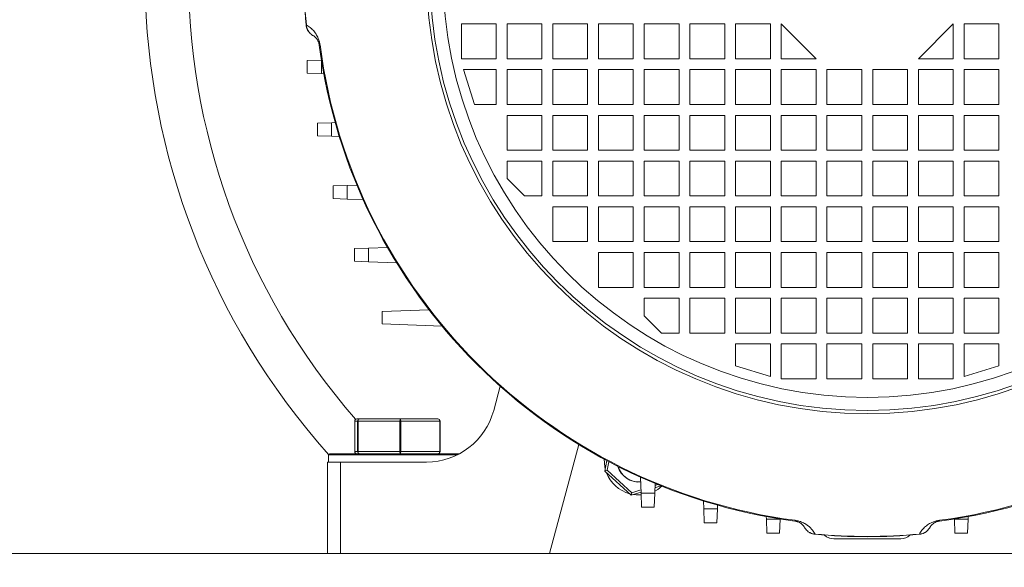
# Model space of a CAD drawing. Extents: x 300 to 2395, y 273 to 1936.
# Drawn here: x 664 to 890, y 1019 to 1145 of the extents above; entities that cross this region are included whole.
import ezdxf

# ---------------------------------------------------------------- set-up
doc = ezdxf.new("R2010")
doc.units = 0
doc.header["$MEASUREMENT"] = 0
doc.layers.get('0').update_dxf_attribs({"linetype": 'CONTINUOUS'})

msp = doc.modelspace()

# ---------------------------------------------------------------- linework, layer by layer
at = {"color": 7, "linetype": 'Continuous', "lineweight": 15}
for p, q in [((729.49, 1143.68), (729.55, 1143.68)), ((773.19, 1143.93), (765.19, 1143.93)), ((765.19, 1143.93), (765.19, 1135.93)), ((773.19, 1135.93), (773.19, 1143.93)), ((783.69, 1143.93), (775.69, 1143.93)), ((775.69, 1143.93), (775.69, 1135.93)), ((783.69, 1135.93), (783.69, 1143.93)), ((794.19, 1143.93), (786.19, 1143.93)), ((786.19, 1143.93), (786.19, 1135.93)), ((794.19, 1135.93), (794.19, 1143.93)), ((804.69, 1143.93), (796.69, 1143.93)), ((796.69, 1143.93), (796.69, 1135.93)), ((804.69, 1135.93), (804.69, 1143.93)), ((815.19, 1143.93), (807.19, 1143.93)), ((807.19, 1143.93), (807.19, 1135.93)), ((815.19, 1135.93), (815.19, 1143.93)), ((825.69, 1143.93), (817.69, 1143.93)), ((817.69, 1143.93), (817.69, 1135.93)), ((825.69, 1135.93), (825.69, 1143.93)), ((836.19, 1143.93), (828.19, 1143.93)), ((828.19, 1143.93), (828.19, 1135.93)), ((836.19, 1135.93), (836.19, 1143.93)), ((838.69, 1143.93), (838.69, 1135.93)), ((846.69, 1135.93), (838.69, 1143.93)), ((870.19, 1135.93), (878.19, 1143.93)), ((878.19, 1143.93), (878.19, 1135.93)), ((880.69, 1143.93), (888.69, 1143.93)), ((880.69, 1135.93), (880.69, 1143.93)), ((888.69, 1143.93), (888.69, 1135.93)), ((732.53, 1139.07), (732.7, 1139.1)), ((765.19, 1135.93), (773.19, 1135.93)), ((775.69, 1135.93), (783.69, 1135.93)), ((786.19, 1135.93), (794.19, 1135.93)), ((796.69, 1135.93), (804.69, 1135.93)), ((807.19, 1135.93), (815.19, 1135.93)), ((817.69, 1135.93), (825.69, 1135.93)), ((828.19, 1135.93), (836.19, 1135.93)), ((838.69, 1135.93), (846.69, 1135.93)), ((878.19, 1135.93), (870.19, 1135.93)), ((888.69, 1135.93), (880.69, 1135.93)), ((729.75, 1135.53), (733, 1135.64)), ((729.75, 1132.63), (729.75, 1135.53)), ((733, 1132.52), (733, 1135.64)), ((733, 1135.64), (733.03, 1135.64)), ((733, 1132.52), (729.75, 1132.63)), ((733.57, 1132.5), (733, 1132.52)), ((773.19, 1133.43), (765.69, 1133.43)), ((765.69, 1133.43), (768.19, 1125.43)), ((773.19, 1125.43), (773.19, 1133.43)), ((783.69, 1133.43), (775.69, 1133.43)), ((775.69, 1133.43), (775.69, 1125.43)), ((783.69, 1125.43), (783.69, 1133.43)), ((786.19, 1133.43), (786.19, 1125.43)), ((794.19, 1133.43), (786.19, 1133.43)), ((794.19, 1125.43), (794.19, 1133.43)), ((804.69, 1133.43), (796.69, 1133.43)), ((796.69, 1133.43), (796.69, 1125.43)), ((804.69, 1125.43), (804.69, 1133.43)), ((815.19, 1133.43), (807.19, 1133.43)), ((807.19, 1133.43), (807.19, 1125.43)), ((815.19, 1125.43), (815.19, 1133.43)), ((825.69, 1133.43), (817.69, 1133.43)), ((817.69, 1133.43), (817.69, 1125.43)), ((825.69, 1125.43), (825.69, 1133.43)), ((836.19, 1133.43), (828.19, 1133.43)), ((828.19, 1133.43), (828.19, 1125.43)), ((836.19, 1125.43), (836.19, 1133.43)), ((846.69, 1133.43), (838.69, 1133.43)), ((838.69, 1133.43), (838.69, 1125.43)), ((846.69, 1125.43), (846.69, 1133.43)), ((857.19, 1133.43), (849.19, 1133.43)), ((849.19, 1133.43), (849.19, 1125.43)), ((857.19, 1125.43), (857.19, 1133.43)), ((859.69, 1133.43), (867.69, 1133.43)), ((859.69, 1125.43), (859.69, 1133.43)), ((867.69, 1133.43), (867.69, 1125.43)), ((870.19, 1133.43), (878.19, 1133.43)), ((870.19, 1125.43), (870.19, 1133.43)), ((878.19, 1133.43), (878.19, 1125.43)), ((880.69, 1133.43), (888.69, 1133.43)), ((880.69, 1125.43), (880.69, 1133.43)), ((888.69, 1133.43), (888.69, 1125.43)), ((768.19, 1125.43), (773.19, 1125.43)), ((775.69, 1125.43), (783.69, 1125.43)), ((786.19, 1125.43), (794.19, 1125.43)), ((796.69, 1125.43), (804.69, 1125.43)), ((807.19, 1125.43), (815.19, 1125.43)), ((817.69, 1125.43), (825.69, 1125.43)), ((828.19, 1125.43), (836.19, 1125.43)), ((838.69, 1125.43), (846.69, 1125.43)), ((849.19, 1125.43), (857.19, 1125.43)), ((867.69, 1125.43), (859.69, 1125.43)), ((878.19, 1125.43), (870.19, 1125.43)), ((888.69, 1125.43), (880.69, 1125.43)), ((783.69, 1122.93), (775.69, 1122.93)), ((775.69, 1122.93), (775.69, 1114.93)), ((783.69, 1114.93), (783.69, 1122.93)), ((794.19, 1122.93), (786.19, 1122.93)), ((786.19, 1122.93), (786.19, 1114.93)), ((794.19, 1114.93), (794.19, 1122.93)), ((804.69, 1122.93), (796.69, 1122.93)), ((796.69, 1122.93), (796.69, 1114.93)), ((804.69, 1114.93), (804.69, 1122.93)), ((815.19, 1122.93), (807.19, 1122.93)), ((807.19, 1122.93), (807.19, 1114.93)), ((815.19, 1114.93), (815.19, 1122.93)), ((825.69, 1122.93), (817.69, 1122.93)), ((817.69, 1122.93), (817.69, 1114.93)), ((825.69, 1114.93), (825.69, 1122.93)), ((836.19, 1122.93), (828.19, 1122.93)), ((828.19, 1122.93), (828.19, 1114.93)), ((836.19, 1114.93), (836.19, 1122.93)), ((846.69, 1122.93), (838.69, 1122.93)), ((838.69, 1122.93), (838.69, 1114.93)), ((846.69, 1114.93), (846.69, 1122.93)), ((857.19, 1122.93), (849.19, 1122.93)), ((849.19, 1122.93), (849.19, 1114.93)), ((857.19, 1114.93), (857.19, 1122.93)), ((859.69, 1114.93), (859.69, 1122.93)), ((859.69, 1122.93), (867.69, 1122.93)), ((867.69, 1122.93), (867.69, 1114.93)), ((870.19, 1122.93), (878.19, 1122.93)), ((870.19, 1114.93), (870.19, 1122.93)), ((878.19, 1122.93), (878.19, 1114.93)), ((880.69, 1122.93), (888.69, 1122.93)), ((880.69, 1114.93), (880.69, 1122.93)), ((888.69, 1122.93), (888.69, 1114.93)), ((732.1, 1121.13), (735.35, 1121.24)), ((732.1, 1118.23), (732.1, 1121.13)), ((735.35, 1121.24), (736.19, 1121.27)), ((735.35, 1118.12), (735.35, 1121.24)), ((735.35, 1118.12), (732.1, 1118.23)), ((737.14, 1118.05), (735.35, 1118.12)), ((775.69, 1114.93), (783.69, 1114.93)), ((786.19, 1114.93), (794.19, 1114.93)), ((796.69, 1114.93), (804.69, 1114.93)), ((807.19, 1114.93), (815.19, 1114.93)), ((817.69, 1114.93), (825.69, 1114.93)), ((828.19, 1114.93), (836.19, 1114.93)), ((838.69, 1114.93), (846.69, 1114.93)), ((849.19, 1114.93), (857.19, 1114.93)), ((867.69, 1114.93), (859.69, 1114.93)), ((878.19, 1114.93), (870.19, 1114.93)), ((888.69, 1114.93), (880.69, 1114.93)), ((783.69, 1112.43), (775.69, 1112.43)), ((775.69, 1112.43), (775.69, 1108.43)), ((783.69, 1104.43), (783.69, 1112.43)), ((794.19, 1112.43), (786.19, 1112.43)), ((786.19, 1112.43), (786.19, 1104.43)), ((794.19, 1104.43), (794.19, 1112.43)), ((796.69, 1112.43), (796.69, 1104.43)), ((804.69, 1112.43), (796.69, 1112.43)), ((804.69, 1104.43), (804.69, 1112.43)), ((815.19, 1112.43), (807.19, 1112.43)), ((807.19, 1112.43), (807.19, 1104.43)), ((815.19, 1104.43), (815.19, 1112.43)), ((825.69, 1112.43), (817.69, 1112.43)), ((817.69, 1112.43), (817.69, 1104.43)), ((825.69, 1104.43), (825.69, 1112.43)), ((836.19, 1112.43), (828.19, 1112.43)), ((828.19, 1112.43), (828.19, 1104.43)), ((836.19, 1104.43), (836.19, 1112.43)), ((846.69, 1112.43), (838.69, 1112.43)), ((838.69, 1112.43), (838.69, 1104.43)), ((846.69, 1104.43), (846.69, 1112.43)), ((857.19, 1112.43), (849.19, 1112.43)), ((849.19, 1112.43), (849.19, 1104.43)), ((857.19, 1104.43), (857.19, 1112.43)), ((859.69, 1112.43), (867.69, 1112.43)), ((859.69, 1104.43), (859.69, 1112.43)), ((867.69, 1112.43), (867.69, 1104.43)), ((870.19, 1112.43), (878.19, 1112.43)), ((870.19, 1104.43), (870.19, 1112.43)), ((878.19, 1112.43), (878.19, 1104.43)), ((880.69, 1104.43), (880.69, 1112.43)), ((880.69, 1112.43), (888.69, 1112.43)), ((888.69, 1112.43), (888.69, 1104.43)), ((735.7, 1106.73), (738.95, 1106.84)), ((735.7, 1103.83), (735.7, 1106.73)), ((738.95, 1106.84), (741.17, 1106.92)), ((738.95, 1103.72), (738.95, 1106.84)), ((775.69, 1108.43), (779.69, 1104.43)), ((779.69, 1104.43), (783.69, 1104.43)), ((786.19, 1104.43), (794.19, 1104.43)), ((796.69, 1104.43), (804.69, 1104.43)), ((807.19, 1104.43), (815.19, 1104.43)), ((817.69, 1104.43), (825.69, 1104.43)), ((828.19, 1104.43), (836.19, 1104.43)), ((838.69, 1104.43), (846.69, 1104.43)), ((849.19, 1104.43), (857.19, 1104.43)), ((867.69, 1104.43), (859.69, 1104.43)), ((878.19, 1104.43), (870.19, 1104.43)), ((888.69, 1104.43), (880.69, 1104.43)), ((738.95, 1103.72), (735.7, 1103.83)), ((742.61, 1103.59), (738.95, 1103.72)), ((794.19, 1101.93), (786.19, 1101.93)), ((786.19, 1101.93), (786.19, 1093.93)), ((794.19, 1093.93), (794.19, 1101.93)), ((804.69, 1101.93), (796.69, 1101.93)), ((796.69, 1101.93), (796.69, 1093.93)), ((804.69, 1093.93), (804.69, 1101.93)), ((815.19, 1101.93), (807.19, 1101.93)), ((807.19, 1101.93), (807.19, 1093.93)), ((815.19, 1093.93), (815.19, 1101.93)), ((825.69, 1101.93), (817.69, 1101.93)), ((817.69, 1101.93), (817.69, 1093.93)), ((825.69, 1093.93), (825.69, 1101.93)), ((836.19, 1101.93), (828.19, 1101.93)), ((828.19, 1101.93), (828.19, 1093.93)), ((836.19, 1093.93), (836.19, 1101.93)), ((846.69, 1101.93), (838.69, 1101.93)), ((838.69, 1101.93), (838.69, 1093.93)), ((846.69, 1093.93), (846.69, 1101.93)), ((857.19, 1101.93), (849.19, 1101.93)), ((849.19, 1101.93), (849.19, 1093.93)), ((857.19, 1093.93), (857.19, 1101.93)), ((859.69, 1101.93), (867.69, 1101.93)), ((859.69, 1093.93), (859.69, 1101.93)), ((867.69, 1101.93), (867.69, 1093.93)), ((870.19, 1093.93), (870.19, 1101.93)), ((870.19, 1101.93), (878.19, 1101.93)), ((878.19, 1101.93), (878.19, 1093.93)), ((880.69, 1093.93), (880.69, 1101.93)), ((880.69, 1101.93), (888.69, 1101.93)), ((888.69, 1101.93), (888.69, 1093.93)), ((786.19, 1093.93), (794.19, 1093.93)), ((796.69, 1093.93), (804.69, 1093.93)), ((807.19, 1093.93), (815.19, 1093.93)), ((817.69, 1093.93), (825.69, 1093.93)), ((828.19, 1093.93), (836.19, 1093.93)), ((838.69, 1093.93), (846.69, 1093.93)), ((849.19, 1093.93), (857.19, 1093.93)), ((867.69, 1093.93), (859.69, 1093.93)), ((878.19, 1093.93), (870.19, 1093.93)), ((888.69, 1093.93), (880.69, 1093.93)), ((740.61, 1092.33), (743.86, 1092.44)), ((740.61, 1089.43), (740.61, 1092.33)), ((743.86, 1092.44), (748.21, 1092.59)), ((743.86, 1089.32), (743.86, 1092.44)), ((804.69, 1091.43), (796.69, 1091.43)), ((796.69, 1091.43), (796.69, 1083.43)), ((804.69, 1083.43), (804.69, 1091.43)), ((815.19, 1091.43), (807.19, 1091.43)), ((807.19, 1091.43), (807.19, 1083.43)), ((815.19, 1083.43), (815.19, 1091.43)), ((825.69, 1091.43), (817.69, 1091.43)), ((817.69, 1091.43), (817.69, 1083.43)), ((825.69, 1083.43), (825.69, 1091.43)), ((836.19, 1091.43), (828.19, 1091.43)), ((828.19, 1091.43), (828.19, 1083.43)), ((836.19, 1083.43), (836.19, 1091.43)), ((846.69, 1091.43), (838.69, 1091.43)), ((838.69, 1091.43), (838.69, 1083.43)), ((846.69, 1083.43), (846.69, 1091.43)), ((857.19, 1091.43), (849.19, 1091.43)), ((849.19, 1091.43), (849.19, 1083.43)), ((857.19, 1083.43), (857.19, 1091.43)), ((859.69, 1091.43), (867.69, 1091.43)), ((859.69, 1083.43), (859.69, 1091.43)), ((867.69, 1091.43), (867.69, 1083.43)), ((870.19, 1091.43), (878.19, 1091.43)), ((870.19, 1083.43), (870.19, 1091.43)), ((878.19, 1091.43), (878.19, 1083.43)), ((880.69, 1091.43), (888.69, 1091.43)), ((880.69, 1083.43), (880.69, 1091.43)), ((888.69, 1091.43), (888.69, 1083.43)), ((743.86, 1089.32), (740.61, 1089.43)), ((750.29, 1089.09), (743.86, 1089.32)), ((796.69, 1083.43), (804.69, 1083.43)), ((807.19, 1083.43), (815.19, 1083.43)), ((817.69, 1083.43), (825.69, 1083.43)), ((828.19, 1083.43), (836.19, 1083.43)), ((838.69, 1083.43), (846.69, 1083.43)), ((849.19, 1083.43), (857.19, 1083.43)), ((867.69, 1083.43), (859.69, 1083.43)), ((878.19, 1083.43), (870.19, 1083.43)), ((888.69, 1083.43), (880.69, 1083.43)), ((815.19, 1080.93), (807.19, 1080.93)), ((807.19, 1080.93), (807.19, 1076.93)), ((815.19, 1072.93), (815.19, 1080.93)), ((825.69, 1080.93), (817.69, 1080.93)), ((817.69, 1080.93), (817.69, 1072.93)), ((825.69, 1072.93), (825.69, 1080.93)), ((836.19, 1080.93), (828.19, 1080.93)), ((828.19, 1080.93), (828.19, 1072.93)), ((836.19, 1072.93), (836.19, 1080.93)), ((846.69, 1080.93), (838.69, 1080.93)), ((838.69, 1080.93), (838.69, 1072.93)), ((846.69, 1072.93), (846.69, 1080.93)), ((857.19, 1080.93), (849.19, 1080.93)), ((849.19, 1080.93), (849.19, 1072.93)), ((857.19, 1072.93), (857.19, 1080.93)), ((859.69, 1080.93), (867.69, 1080.93)), ((859.69, 1072.93), (859.69, 1080.93)), ((867.69, 1080.93), (867.69, 1072.93)), ((870.19, 1080.93), (878.19, 1080.93)), ((870.19, 1072.93), (870.19, 1080.93)), ((878.19, 1080.93), (878.19, 1072.93)), ((880.69, 1080.93), (888.69, 1080.93)), ((880.69, 1072.93), (880.69, 1080.93)), ((888.69, 1080.93), (888.69, 1072.93)), ((746.97, 1077.93), (757.73, 1078.3)), ((746.97, 1075.03), (746.97, 1077.93)), ((760.73, 1074.55), (746.97, 1075.03)), ((807.19, 1076.93), (811.19, 1072.93)), ((811.19, 1072.93), (815.19, 1072.93)), ((817.69, 1072.93), (825.69, 1072.93)), ((828.19, 1072.93), (836.19, 1072.93)), ((838.69, 1072.93), (846.69, 1072.93)), ((849.19, 1072.93), (857.19, 1072.93)), ((867.69, 1072.93), (859.69, 1072.93)), ((878.19, 1072.93), (870.19, 1072.93)), ((888.69, 1072.93), (880.69, 1072.93)), ((836.19, 1070.43), (828.19, 1070.43)), ((828.19, 1070.43), (828.19, 1065.43)), ((836.19, 1062.93), (836.19, 1070.43)), ((846.69, 1070.43), (838.69, 1070.43)), ((838.69, 1070.43), (838.69, 1062.43)), ((846.69, 1062.43), (846.69, 1070.43)), ((857.19, 1070.43), (849.19, 1070.43)), ((849.19, 1070.43), (849.19, 1062.43)), ((857.19, 1062.43), (857.19, 1070.43)), ((859.69, 1062.43), (859.69, 1070.43)), ((859.69, 1070.43), (867.69, 1070.43)), ((867.69, 1070.43), (867.69, 1062.43)), ((870.19, 1070.43), (878.19, 1070.43)), ((870.19, 1062.43), (870.19, 1070.43)), ((878.19, 1070.43), (878.19, 1062.43)), ((880.69, 1070.43), (888.69, 1070.43)), ((880.69, 1062.93), (880.69, 1070.43)), ((888.69, 1070.43), (888.69, 1065.43)), ((828.19, 1065.43), (836.19, 1062.93)), ((888.69, 1065.43), (880.69, 1062.93)), ((838.69, 1062.43), (846.69, 1062.43)), ((849.19, 1062.43), (857.19, 1062.43)), ((867.69, 1062.43), (859.69, 1062.43)), ((878.19, 1062.43), (870.19, 1062.43)), ((772.61, 1055.19), (774.1, 1060.73)), ((741.34, 1052.73), (740.67, 1052.73)), ((740.67, 1052.73), (740.67, 1045.73)), ((740.67, 1052.73), (740.67, 1052.73)), ((741.18, 1053.23), (741.82, 1053.23)), ((741.45, 1052.73), (741.34, 1052.73)), ((741.34, 1045.73), (741.34, 1052.73)), ((751.06, 1052.73), (741.45, 1052.73)), ((741.45, 1052.73), (741.45, 1045.73)), ((741.82, 1053.23), (751.13, 1053.23)), ((751.26, 1052.73), (751.06, 1052.73)), ((751.06, 1045.73), (751.06, 1052.73)), ((751.13, 1053.23), (759.79, 1053.23)), ((760.21, 1052.73), (751.26, 1052.73)), ((751.26, 1052.73), (751.26, 1045.73)), ((760.21, 1045.73), (760.21, 1052.73)), ((760.3, 1052.73), (760.21, 1052.73)), ((740.67, 1045.73), (741.34, 1045.73)), ((740.67, 1045.73), (740.67, 1045.73)), ((741.34, 1045.73), (741.45, 1045.73)), ((741.45, 1045.73), (751.06, 1045.73)), ((751.06, 1045.73), (751.26, 1045.73)), ((751.26, 1045.73), (760.21, 1045.73)), ((760.21, 1045.73), (760.3, 1045.73)), ((792.14, 1047.36), (785.44, 1022.33)), ((734.44, 1022.33), (734.44, 1043.33)), ((734.44, 1043.33), (737.44, 1043.33)), ((743.49, 1044.98), (734.61, 1044.98)), ((734.86, 1045.23), (743.6, 1045.23)), ((737.44, 1043.33), (737.44, 1022.33)), ((737.44, 1043.33), (757.16, 1043.33)), ((764.23, 1044.98), (743.49, 1044.98)), ((743.6, 1045.23), (764.72, 1045.23)), ((798.12, 1041.25), (798.63, 1043.64)), ((799.09, 1043.4), (798.67, 1041.42)), ((798.67, 1041.42), (798.12, 1041.25)), ((804.23, 1035.7), (798.12, 1041.25)), ((798.23, 1041.78), (798.13, 1042.23)), ((798.67, 1041.42), (804.35, 1036.26)), ((804.95, 1038.87), (804.32, 1039.01)), ((805.59, 1038.74), (804.95, 1038.87)), ((806.47, 1036.19), (806.35, 1039.85)), ((806.47, 1036.41), (804.23, 1035.7)), ((804.35, 1036.26), (804.23, 1035.7)), ((804.35, 1036.26), (806.45, 1036.93)), ((809.68, 1038.41), (809.6, 1036.19)), ((811.01, 1037.87), (809.64, 1037.43)), ((809.66, 1037.96), (810.29, 1038.16)), ((809.6, 1036.19), (806.47, 1036.19)), ((806.59, 1032.94), (806.47, 1036.19)), ((809.6, 1036.19), (809.48, 1032.94)), ((820.87, 1032.6), (820.81, 1034.38)), ((809.48, 1032.94), (806.59, 1032.94)), ((824, 1032.6), (820.87, 1032.6)), ((820.99, 1029.35), (820.87, 1032.6)), ((824, 1032.6), (823.88, 1029.35)), ((824.03, 1033.43), (824, 1032.6)), ((835.27, 1030.24), (835.25, 1030.81)), ((838.4, 1030.24), (835.27, 1030.24)), ((835.39, 1026.99), (835.27, 1030.24)), ((838.4, 1030.24), (838.28, 1026.99)), ((838.4, 1030.27), (838.4, 1030.24)), ((841.83, 1029.77), (841.85, 1029.94)), ((875.02, 1029.94), (875.04, 1029.77)), ((878.47, 1030.24), (878.47, 1030.27)), ((881.6, 1030.24), (878.47, 1030.24)), ((878.59, 1026.99), (878.47, 1030.24)), ((881.6, 1030.24), (881.48, 1026.99)), ((881.62, 1030.81), (881.6, 1030.24)), ((823.88, 1029.35), (820.99, 1029.35)), ((838.28, 1026.99), (835.39, 1026.99)), ((846.44, 1026.79), (846.43, 1026.74)), ((849.79, 1025.82), (849.79, 1025.83)), ((849.82, 1025.82), (849.79, 1025.82)), ((866.13, 1025.68), (850.74, 1025.68)), ((867.08, 1025.82), (867.06, 1025.82)), ((867.08, 1025.83), (867.08, 1025.82)), ((870.44, 1026.74), (870.43, 1026.79)), ((881.48, 1026.99), (878.59, 1026.99)), ((619.01, 1022.33), (1097.86, 1022.33))]:
    msp.add_line(p, q, dxfattribs=at)
at = {"color": 7, "linetype": 'Continuous', "lineweight": 15, "flags": 128}
for points in [[(798.13, 1042.23), (797.98, 1043.95), (797.98, 1043.99)], [(811.34, 1037.83), (810.31, 1037.04), (809.61, 1036.64)], [(806.49, 1035.78), (805.36, 1035.79), (804.74, 1035.86)]]:
    msp.add_lwpolyline(points, dxfattribs=at)
at = {"color": 7, "linetype": 'Continuous', "lineweight": 15}
for centre, radius in [((858.44, 1160.45), 558.5), ((858.44, 1160.45), 507.5), ((858.44, 1155.68), 101.24), ((858.44, 1155.68), 100.5), ((858.44, 1155.68), 97.5)]:
    msp.add_circle(centre, radius, dxfattribs=at)
for centre, radius, start, end in [((858.44, 1160.45), 508.22, 269.9168, 269.7168), ((858.44, 1160.45), 506.7, 269.9168, 269.7168), ((858.44, 1155.68), 166, 140.1588, 221.7742), ((858.44, 1155.68), 156, 137.742, 221.099), ((858.44, 1155.68), 129.5, 174.682, 185.318), ((858.44, 1155.68), 129.44, 174.682, 185.318), ((732.44, 1143.79), 2.89, 182.2188, 215.5865), ((858.44, 1155.68), 127, 187.5125, 262.4875), ((858.44, 1155.68), 126.83, 187.5125, 262.4875), ((858.44, 1155.68), 126.83, 277.5125, 352.4875), ((858.44, 1155.68), 127, 277.5125, 352.4875), ((757.16, 1059.33), 16, 270, 345), ((734.86, 1044.98), 0.25, 90, 180), ((805.98, 1043.76), 8, 201.0903, 254.3937), ((805.98, 1043.76), 5.04, 196.4619, 274.6174), ((805.98, 1043.76), 5, 196.9155, 274.6393), ((846.55, 1029.68), 2.89, 234.4135, 267.7812), ((870.32, 1029.68), 2.89, 272.2188, 305.5865), ((858.44, 1155.68), 129.5, 264.682, 275.318), ((858.44, 1155.68), 129.44, 264.682, 275.318), ((850.74, 1028.68), 3, 225.1718, 270), ((866.13, 1028.68), 3, 270, 314.8282)]:
    msp.add_arc(centre, radius, start, end, dxfattribs=at)
for centre, major_axis, ratio, start_param, end_param in [((741.18, 1052.73), (0.51, 0), 0.980869, 1.570796, 3.141593), ((741.82, 1052.73), (0, 0.5), 0.97667, 0, 1.570796), ((741.82, 1052.73), (0, 0.5), 0.755635, 0, 1.570796), ((751.13, 1052.73), (0, 0.5), 0.135365, 0, 1.570796), ((751.13, 1052.73), (0, 0.5), 0.263869, 4.712389, 6.283185), ((759.79, 1052.73), (0, 0.5), 0.841304, 4.712389, 6.283185), ((759.79, 1052.73), (0.51, 0), 0.980869, 0, 1.570796), ((741.18, 1045.73), (0.51, 0), 0.980869, 3.141593, 4.712389), ((741.82, 1045.73), (0, 0.5), 0.97667, 1.570796, 3.141593), ((741.82, 1045.73), (0, 0.5), 0.755635, 1.570796, 3.141593), ((751.13, 1045.73), (0, 0.5), 0.135365, 1.570796, 3.141593), ((751.13, 1045.73), (0, 0.5), 0.263869, 3.141593, 4.712389), ((759.79, 1045.73), (0, 0.5), 0.841304, 3.141593, 4.712389), ((759.79, 1045.73), (0.51, 0), 0.980869, 4.712389, 6.283185)]:
    msp.add_ellipse(centre, major_axis=major_axis, ratio=ratio, start_param=start_param, end_param=end_param, dxfattribs=at)
for points in [[(729.5, 1143.64), (729.49, 1143.68)], [(740.67, 1052.73), (740.67, 1045.73)], [(760.3, 1045.73), (760.3, 1052.73)], [(734.61, 1044.98), (734.61, 1043.33)], [(846.43, 1026.74), (846.39, 1026.74)], [(870.48, 1026.74), (870.44, 1026.74)]]:
    msp.add_open_spline(points, degree=1, dxfattribs=at)
for points, knots in [([(729.5, 1143.64), (729.56, 1143.3), (729.66, 1142.75), (729.97, 1142.29), (730.09, 1142.11)], [0, 0, 0, 0, 0.6055958, 1, 1, 1, 1]), ([(729.55, 1143.68), (729.83, 1143.51), (730.32, 1143.22), (731.08, 1142.55), (731.73, 1141.74), (732.24, 1140.8), (732.56, 1139.9), (732.65, 1139.35), (732.7, 1139.1)], [0, 0, 0, 0, 0.275123, 0.483361, 0.690657, 0.840282, 0.928558, 1, 1, 1, 1]), ([(730.09, 1142.11), (730.32, 1141.86), (730.6, 1141.55), (730.95, 1141.34), (731.01, 1141.3), (731.02, 1141.3)], [0, 0, 0, 0, 0.824198, 0.98426, 1, 1, 1, 1]), ([(732.53, 1139.07), (732.52, 1139.14), (732.5, 1139.26), (732.43, 1139.55), (732.29, 1139.95), (731.91, 1140.61), (731.5, 1140.99), (731.16, 1141.22), (731.04, 1141.29), (731.02, 1141.3)], [0, 0, 0, 0, 0.02153, 0.045345, 0.114472, 0.257228, 0.709047, 0.945568, 1, 1, 1, 1]), ([(844.06, 1028.26), (843.98, 1028.39), (843.8, 1028.68), (843.43, 1029.07), (842.93, 1029.41), (842.59, 1029.58), (842.27, 1029.68), (842.1, 1029.72), (841.95, 1029.75), (841.86, 1029.76), (841.83, 1029.77)], [0, 0, 0, 0, 0.298962, 0.660423, 0.794102, 0.913369, 0.946849, 0.967211, 0.989391, 1, 1, 1, 1]), ([(841.85, 1029.94), (842.04, 1029.91), (842.48, 1029.84), (843.28, 1029.6), (844.07, 1029.22), (845.09, 1028.54), (845.89, 1027.7), (846.27, 1027.08), (846.44, 1026.79)], [0, 0, 0, 0, 0.052982, 0.126411, 0.258107, 0.388866, 0.717579, 1, 1, 1, 1]), ([(870.43, 1026.79), (870.6, 1027.07), (870.9, 1027.56), (871.57, 1028.33), (872.38, 1028.98), (873.32, 1029.49), (874.22, 1029.8), (874.77, 1029.9), (875.02, 1029.94)], [0, 0, 0, 0, 0.275123, 0.483361, 0.690657, 0.840282, 0.928558, 1, 1, 1, 1]), ([(875.04, 1029.77), (874.98, 1029.76), (874.85, 1029.74), (874.57, 1029.67), (874.17, 1029.53), (873.5, 1029.15), (873.13, 1028.74), (872.9, 1028.41), (872.83, 1028.28), (872.81, 1028.26)], [0, 0, 0, 0, 0.02153, 0.045345, 0.114472, 0.257228, 0.709047, 0.945568, 1, 1, 1, 1]), ([(844.06, 1028.26), (844.06, 1028.26), (844.09, 1028.19), (844.31, 1027.84), (844.61, 1027.56), (844.87, 1027.33)], [0, 0, 0, 0, 0.01574, 0.175802, 1, 1, 1, 1]), ([(846.39, 1026.74), (846.06, 1026.8), (845.51, 1026.9), (845.05, 1027.21), (844.87, 1027.33)], [0, 0, 0, 0, 0.605596, 1, 1, 1, 1]), ([(870.48, 1026.74), (870.81, 1026.8), (871.36, 1026.9), (871.82, 1027.21), (872, 1027.33)], [0, 0, 0, 0, 0.605596, 1, 1, 1, 1]), ([(872, 1027.33), (872.26, 1027.56), (872.56, 1027.84), (872.78, 1028.19), (872.81, 1028.26), (872.81, 1028.26)], [0, 0, 0, 0, 0.8241984, 0.9842599, 1, 1, 1, 1])]:
    msp.add_open_spline(points, degree=3, knots=knots, dxfattribs=at)

doc.saveas('drawing.dxf')
